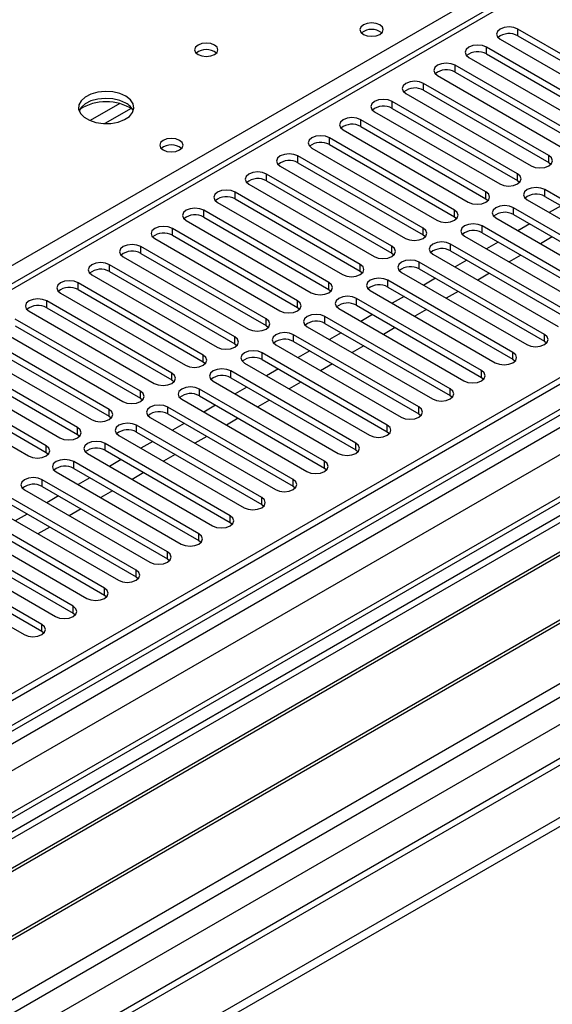
# Model space of a CAD drawing. Units: millimetres. Extents: x 5 to 12605, y 13 to 17833.
# Drawn here: x 6991 to 7087, y 4477 to 4655 of the extents above; entities that cross this region are included whole.
import ezdxf

# ---------------------------------------------------------------- set-up
doc = ezdxf.new("R2010")
doc.units = ezdxf.units.MM
doc.header["$LTSCALE"] = 60

msp = doc.modelspace()

# ---------------------------------------------------------------- linework, layer by layer
at = {"color": 7, "linetype": 'Continuous', "lineweight": 25}
for p, q in [((8096.249, 5171.993), (6421.113, 4204.957)), ((8097.309, 5171.381), (6422.173, 4204.345)), ((6418.638, 4124.336), (8223.882, 5166.481)), ((6418.638, 4122.703), (8223.882, 5164.848)), ((6421.95, 4198.71), (8096.688, 5165.516)), ((8120.24, 5164.405), (6420.992, 4183.45)), ((8103.691, 5107.669), (6519.79, 4193.302)), ((7163.666, 4707.502), (6440.033, 4289.758)), ((7103.736, 4640.153), (7081.197, 4653.165)), ((7078.015, 4651.328), (7100.554, 4638.316)), ((7081.197, 4651.94), (7103.736, 4638.928)), ((7098.079, 4636.887), (7075.54, 4649.899)), ((7075.54, 4648.674), (7098.079, 4635.663)), ((7072.358, 4648.062), (7094.897, 4635.05)), ((7092.422, 4633.622), (7069.883, 4646.633)), ((7069.883, 4645.408), (7092.422, 4632.397)), ((7086.765, 4630.356), (7064.226, 4643.368)), ((7066.701, 4644.796), (7089.24, 4631.785)), ((7061.044, 4641.531), (7083.583, 4628.519)), ((7064.226, 4642.143), (7086.765, 4629.131)), ((7081.108, 4627.09), (7058.569, 4640.102)), ((7055.388, 4638.265), (7077.927, 4625.254)), ((7058.569, 4638.877), (7081.108, 4625.866)), ((7075.452, 4623.825), (7052.913, 4636.836)), ((7049.731, 4634.999), (7072.27, 4621.988)), ((7052.913, 4635.612), (7075.452, 4622.6)), ((7069.795, 4620.559), (7047.256, 4633.571)), ((7044.074, 4631.734), (7066.613, 4618.722)), ((7047.256, 4632.346), (7069.795, 4619.334)), ((7064.138, 4617.294), (7041.599, 4630.305)), ((7086.765, 4629.131), (7087.158, 4628.825)), ((7038.417, 4628.468), (7060.956, 4615.457)), ((7041.599, 4629.08), (7064.138, 4616.069)), ((7058.481, 4614.028), (7035.942, 4627.039)), ((7035.942, 4625.815), (7058.481, 4612.803)), ((7081.108, 4625.866), (7081.502, 4625.56)), ((7032.76, 4625.203), (7055.299, 4612.191)), ((7108.597, 4611.222), (7086.058, 4624.233)), ((7052.824, 4610.762), (7030.285, 4623.774)), ((7030.285, 4622.549), (7052.824, 4609.538)), ((7075.452, 4622.6), (7075.845, 4622.294)), ((7082.876, 4622.396), (7105.415, 4609.385)), ((7086.058, 4623.008), (7108.597, 4609.997)), ((7047.167, 4607.497), (7024.628, 4620.508)), ((7027.103, 4621.937), (7049.642, 4608.925)), ((7102.94, 4607.956), (7080.401, 4620.967)), ((7088.981, 4621.321), (7086.86, 4620.097)), ((7021.446, 4618.671), (7043.985, 4605.66)), ((7024.628, 4619.283), (7047.167, 4606.272)), ((7069.795, 4619.334), (7070.188, 4619.028)), ((7077.219, 4619.13), (7099.758, 4606.119)), ((7080.401, 4619.743), (7102.94, 4606.731)), ((7041.51, 4604.231), (7018.971, 4617.243)), ((7097.284, 4604.69), (7074.744, 4617.702)), ((7083.324, 4618.055), (7081.203, 4616.831)), ((7015.79, 4615.406), (7038.329, 4602.394)), ((7018.971, 4616.018), (7041.51, 4603.006)), ((7064.138, 4616.069), (7064.531, 4615.763)), ((7071.563, 4615.865), (7094.102, 4602.853)), ((7074.744, 4616.477), (7097.284, 4603.465)), ((7087.39, 4615.708), (7085.269, 4614.484)), ((7035.854, 4600.965), (7013.315, 4613.977)), ((7091.627, 4601.425), (7069.088, 4614.436)), ((7069.088, 4613.211), (7091.627, 4600.2)), ((7077.667, 4614.79), (7075.546, 4613.565)), ((7010.133, 4612.14), (7032.672, 4599.128)), ((7013.315, 4612.752), (7035.854, 4599.741)), ((7058.481, 4612.803), (7058.874, 4612.497)), ((7065.906, 4612.599), (7088.445, 4599.588)), ((7072.01, 4611.524), (7069.889, 4610.3)), ((7081.733, 4612.443), (7079.612, 4611.218)), ((7030.197, 4597.7), (7007.658, 4610.711)), ((7085.97, 4598.159), (7063.431, 4611.17)), ((7063.431, 4609.946), (7085.97, 4596.934)), ((7004.476, 4608.874), (7027.015, 4595.863)), ((7007.658, 4609.486), (7030.197, 4596.475)), ((7052.824, 4609.538), (7053.217, 4609.231)), ((7080.313, 4594.893), (7057.774, 4607.905)), ((7060.249, 4609.334), (7082.788, 4596.322)), ((7066.354, 4608.258), (7064.232, 4607.034)), ((7076.076, 4609.177), (7073.955, 4607.953)), ((7024.54, 4594.434), (7002.001, 4607.446)), ((7002.001, 4606.221), (7024.54, 4593.209)), ((7047.167, 4606.272), (7047.561, 4605.966)), ((7054.592, 4606.068), (7077.131, 4593.057)), ((7057.774, 4606.68), (7080.313, 4593.669)), ((6998.819, 4605.609), (7021.358, 4592.597)), ((7074.656, 4591.628), (7052.117, 4604.639)), ((7060.697, 4604.993), (7058.576, 4603.768)), ((7070.419, 4605.911), (7068.298, 4604.687)), ((7018.883, 4591.168), (6996.344, 4604.18)), ((6996.344, 4602.955), (7018.883, 4589.944)), ((7041.51, 4603.006), (7041.904, 4602.7)), ((7048.935, 4602.802), (7071.474, 4589.791)), ((7052.117, 4603.414), (7074.656, 4590.403)), ((7064.762, 4602.646), (7062.641, 4601.421)), ((7013.226, 4587.903), (6990.687, 4600.914)), ((6993.162, 4602.343), (7015.701, 4589.332)), ((7068.999, 4588.362), (7046.46, 4601.374)), ((7055.04, 4601.727), (7052.919, 4600.503)), ((7149.256, 4600.404), (6913.436, 4464.268)), ((7149.256, 4599.179), (6914.497, 4463.656)), ((6987.505, 4599.078), (7010.044, 4586.066)), ((6990.687, 4599.69), (7013.226, 4586.678)), ((7035.854, 4599.741), (7036.247, 4599.435)), ((7043.278, 4599.537), (7065.817, 4586.525)), ((7046.46, 4600.149), (7068.999, 4587.137)), ((7059.106, 4599.38), (7056.984, 4598.156)), ((7007.569, 4584.637), (6985.03, 4597.649)), ((7063.342, 4585.097), (7040.803, 4598.108)), ((7049.383, 4598.462), (7047.262, 4597.237)), ((7153.846, 4596.529), (6919.087, 4461.005)), ((7154.364, 4596.23), (6919.605, 4460.707)), ((6981.848, 4595.812), (7004.387, 4582.8)), ((6985.03, 4596.424), (7007.569, 4583.412)), ((7030.197, 4596.475), (7030.59, 4596.169)), ((7037.621, 4596.271), (7060.16, 4583.26)), ((7040.803, 4596.883), (7063.342, 4583.872)), ((7053.449, 4596.114), (7051.327, 4594.89)), ((7085.97, 4596.934), (7086.363, 4596.628)), ((7001.913, 4581.372), (6979.373, 4594.383)), ((7057.686, 4581.831), (7035.147, 4594.842)), ((7043.726, 4595.196), (7041.605, 4593.971)), ((7080.313, 4593.669), (7080.706, 4593.363)), ((6976.192, 4592.546), (6998.731, 4579.535)), ((6979.373, 4593.158), (7001.913, 4580.147)), ((7024.54, 4593.209), (7024.933, 4592.903)), ((7031.965, 4593.005), (7054.504, 4579.994)), ((7035.147, 4593.618), (7057.686, 4580.606)), ((7038.069, 4591.93), (7035.948, 4590.706)), ((7047.792, 4592.849), (7045.671, 4591.624)), ((7164.46, 4590.402), (6929.701, 4454.878)), ((7164.978, 4590.103), (6930.218, 4454.579)), ((6996.256, 4578.106), (6973.717, 4591.118)), ((7052.029, 4578.565), (7029.49, 4591.577)), ((7029.49, 4590.352), (7052.029, 4577.34)), ((7074.656, 4590.403), (7075.049, 4590.097)), ((6970.535, 4589.281), (6993.074, 4576.269)), ((6973.717, 4589.893), (6996.256, 4576.881)), ((7018.883, 4589.944), (7019.276, 4589.638)), ((7026.308, 4589.74), (7048.847, 4576.728)), ((7032.412, 4588.665), (7030.291, 4587.44)), ((7042.135, 4589.583), (7040.014, 4588.359)), ((7013.226, 4586.678), (7013.619, 4586.372)), ((7046.372, 4575.3), (7023.833, 4588.311)), ((7023.833, 4587.086), (7046.372, 4574.075)), ((7068.999, 4587.137), (7069.393, 4586.831)), ((6939.599, 4449.164), (7175.419, 4585.3)), ((7040.715, 4572.034), (7018.176, 4585.045)), ((7020.651, 4586.474), (7043.19, 4573.463)), ((7026.756, 4585.399), (7024.634, 4584.175)), ((7036.478, 4586.318), (7034.357, 4585.093)), ((7007.569, 4583.412), (7007.963, 4583.106)), ((7014.994, 4583.209), (7037.533, 4570.197)), ((7018.176, 4583.821), (7040.715, 4570.809)), ((7030.821, 4583.052), (7028.7, 4581.827)), ((7063.342, 4583.872), (7063.736, 4583.566)), ((7035.058, 4568.768), (7012.519, 4581.78)), ((7021.099, 4582.133), (7018.978, 4580.909)), ((7001.913, 4580.147), (7002.306, 4579.841)), ((7009.337, 4579.943), (7031.876, 4566.931)), ((7012.519, 4580.555), (7035.058, 4567.543)), ((7025.164, 4579.786), (7023.043, 4578.562)), ((7057.686, 4580.606), (7058.079, 4580.3)), ((7029.401, 4565.503), (7006.862, 4578.514)), ((7015.442, 4578.868), (7013.321, 4577.643)), ((6996.256, 4576.881), (6996.649, 4576.575)), ((7003.68, 4576.677), (7026.219, 4563.666)), ((7006.862, 4577.289), (7029.401, 4564.278)), ((7019.508, 4576.521), (7017.386, 4575.296)), ((7052.029, 4577.34), (7052.422, 4577.034)), ((7023.745, 4562.237), (7001.205, 4575.249)), ((7009.785, 4575.602), (7007.664, 4574.378)), ((6998.023, 4573.412), (7020.562, 4560.4)), ((7001.205, 4574.024), (7023.745, 4561.012)), ((7013.851, 4573.255), (7011.729, 4572.031)), ((7046.372, 4574.075), (7046.765, 4573.769)), ((7018.088, 4558.971), (6995.549, 4571.983)), ((6995.549, 4570.758), (7018.088, 4557.747)), ((7004.128, 4572.336), (7002.007, 4571.112)), ((7040.715, 4570.809), (7041.108, 4570.503)), ((6992.367, 4570.146), (7014.906, 4557.135)), ((6998.471, 4569.071), (6996.35, 4567.846)), ((7008.194, 4569.989), (7006.073, 4568.765)), ((7012.431, 4555.706), (6989.892, 4568.717)), ((6989.892, 4567.493), (7012.431, 4554.481)), ((7035.058, 4567.543), (7035.451, 4567.237)), ((7006.774, 4552.44), (6984.235, 4565.452)), ((6986.71, 4566.88), (7009.249, 4553.869)), ((6992.815, 4565.805), (6990.693, 4564.581)), ((7002.537, 4566.724), (7000.416, 4565.499)), ((6981.053, 4563.615), (7003.592, 4550.603)), ((6984.235, 4564.227), (7006.774, 4551.215)), ((7029.401, 4564.278), (7029.795, 4563.972)), ((7001.117, 4549.175), (6978.578, 4562.186)), ((6996.88, 4563.458), (6994.759, 4562.234)), ((6975.396, 4560.349), (6997.935, 4547.338)), ((6978.578, 4560.961), (7001.117, 4547.95)), ((7023.745, 4561.012), (7024.138, 4560.706)), ((6995.46, 4545.909), (6972.921, 4558.92)), ((6969.739, 4557.084), (6992.278, 4544.072)), ((6972.921, 4557.696), (6995.46, 4544.684)), ((7018.088, 4557.747), (7018.481, 4557.441)), ((7012.431, 4554.481), (7012.824, 4554.175)), ((7006.774, 4551.215), (7007.167, 4550.909)), ((7001.117, 4547.95), (7001.51, 4547.644)), ((6995.46, 4544.684), (6995.854, 4544.378))]:
    msp.add_line(p, q, dxfattribs=at)
at = {"color": 8, "linetype": 'Continuous', "lineweight": 25}
for p, q in [((8097.309, 5166.89), (6422.173, 4199.854)), ((6418.991, 4194.753), (8101.905, 5166.279)), ((8121.74, 5164.256), (6422.491, 4183.301)), ((8104.027, 5162.604), (6421.113, 4191.079)), ((6452.897, 4165.748), (8152.145, 5146.703)), ((6455.018, 4162.074), (8154.267, 5143.029)), ((6462.655, 4159.135), (8163.601, 5141.07)), ((6826.639, 4516.212), (7165.166, 4711.639)), ((7165.166, 4707.354), (6441.442, 4289.557)), ((7081.197, 4651.94), (7081.197, 4653.165)), ((7075.54, 4648.674), (7075.54, 4649.899)), ((7069.883, 4645.408), (7069.883, 4646.633)), ((7064.226, 4642.143), (7064.226, 4643.368)), ((7058.569, 4638.877), (7058.569, 4640.102)), ((7009.504, 4639.733), (7004.18, 4636.659)), ((7011.544, 4638.87), (7006.811, 4636.137)), ((7052.913, 4635.612), (7052.913, 4636.836)), ((7047.256, 4632.346), (7047.256, 4633.571)), ((7041.599, 4629.08), (7041.599, 4630.305)), ((7086.765, 4629.131), (7086.765, 4630.356)), ((7035.942, 4625.815), (7035.942, 4627.039)), ((7081.108, 4625.866), (7081.108, 4627.09)), ((7075.452, 4622.6), (7075.452, 4623.825)), ((7086.058, 4623.008), (7086.058, 4624.233)), ((7030.285, 4622.549), (7030.285, 4623.774)), ((7024.628, 4619.283), (7024.628, 4620.508)), ((7069.795, 4619.334), (7069.795, 4620.559)), ((7080.401, 4619.743), (7080.401, 4620.967)), ((7018.971, 4616.018), (7018.971, 4617.243)), ((7064.138, 4616.069), (7064.138, 4617.294)), ((7074.744, 4616.477), (7074.744, 4617.702)), ((7013.315, 4612.752), (7013.315, 4613.977)), ((7058.481, 4612.803), (7058.481, 4614.028)), ((7069.088, 4613.211), (7069.088, 4614.436)), ((7007.658, 4609.486), (7007.658, 4610.711)), ((7052.824, 4609.538), (7052.824, 4610.762)), ((7063.431, 4609.946), (7063.431, 4611.17)), ((7057.774, 4606.68), (7057.774, 4607.905)), ((7002.001, 4606.221), (7002.001, 4607.446)), ((7047.167, 4606.272), (7047.167, 4607.497)), ((7052.117, 4603.414), (7052.117, 4604.639)), ((6996.344, 4602.955), (6996.344, 4604.18)), ((7041.51, 4603.006), (7041.51, 4604.231)), ((7035.854, 4599.741), (7035.854, 4600.965)), ((7046.46, 4600.149), (7046.46, 4601.374)), ((7030.197, 4596.475), (7030.197, 4597.7)), ((7040.803, 4596.883), (7040.803, 4598.108)), ((7085.97, 4596.934), (7085.97, 4598.159)), ((7024.54, 4593.209), (7024.54, 4594.434)), ((7035.147, 4593.618), (7035.147, 4594.842)), ((7080.313, 4593.669), (7080.313, 4594.893)), ((7018.883, 4589.944), (7018.883, 4591.168)), ((7029.49, 4590.352), (7029.49, 4591.577)), ((7074.656, 4590.403), (7074.656, 4591.628)), ((7068.999, 4587.137), (7068.999, 4588.362)), ((7013.226, 4586.678), (7013.226, 4587.903)), ((7023.833, 4587.086), (7023.833, 4588.311)), ((7018.176, 4583.821), (7018.176, 4585.045)), ((7063.342, 4583.872), (7063.342, 4585.097)), ((7007.569, 4583.412), (7007.569, 4584.637)), ((7001.913, 4580.147), (7001.913, 4581.372)), ((7012.519, 4580.555), (7012.519, 4581.78)), ((7057.686, 4580.606), (7057.686, 4581.831)), ((6996.256, 4576.881), (6996.256, 4578.106)), ((7006.862, 4577.289), (7006.862, 4578.514)), ((7052.029, 4577.34), (7052.029, 4578.565)), ((7001.205, 4574.024), (7001.205, 4575.249)), ((7046.372, 4574.075), (7046.372, 4575.3)), ((6995.549, 4570.758), (6995.549, 4571.983)), ((7040.715, 4570.809), (7040.715, 4572.034)), ((7035.058, 4567.543), (7035.058, 4568.768)), ((7029.401, 4564.278), (7029.401, 4565.503)), ((7023.745, 4561.012), (7023.745, 4562.237)), ((7018.088, 4557.747), (7018.088, 4558.971)), ((7012.431, 4554.481), (7012.431, 4555.706)), ((7006.774, 4551.215), (7006.774, 4552.44)), ((7001.117, 4547.95), (7001.117, 4549.175)), ((6995.46, 4544.684), (6995.46, 4545.909))]:
    msp.add_line(p, q, dxfattribs=at)
at = {"color": 7, "linetype": 'Continuous', "lineweight": 25, "flags": 128}
for points in [[(7056.342, 4653.919), (7055.661, 4654.182), (7054.857, 4654.274), (7054.054, 4654.182), (7053.372, 4653.919), (7052.917, 4653.526), (7052.757, 4653.062), (7052.917, 4652.598), (7053.372, 4652.205), (7054.054, 4651.942), (7054.857, 4651.85), (7055.661, 4651.942), (7056.342, 4652.205), (7056.797, 4652.598), (7056.957, 4653.062), (7056.797, 4653.526), (7056.342, 4653.919)], [(7081.197, 4653.165), (7080.467, 4653.446), (7079.606, 4653.545), (7078.745, 4653.446), (7078.015, 4653.165), (7077.527, 4652.743), (7077.356, 4652.246), (7077.527, 4651.749), (7078.015, 4651.328)], [(7026.574, 4650.286), (7025.892, 4650.549), (7025.089, 4650.641), (7024.285, 4650.549), (7023.604, 4650.286), (7023.148, 4649.893), (7022.988, 4649.429), (7023.148, 4648.965), (7023.604, 4648.572), (7024.285, 4648.309), (7025.088, 4648.217), (7025.892, 4648.309), (7026.573, 4648.572), (7027.029, 4648.965), (7027.189, 4649.429), (7027.029, 4649.893), (7026.574, 4650.286)], [(7075.54, 4649.899), (7074.81, 4650.18), (7073.949, 4650.279), (7073.088, 4650.18), (7072.358, 4649.899), (7071.87, 4649.478), (7071.699, 4648.98), (7071.87, 4648.483), (7072.358, 4648.062)], [(7069.883, 4646.633), (7069.153, 4646.915), (7068.292, 4647.014), (7067.431, 4646.915), (7066.701, 4646.633), (7066.213, 4646.212), (7066.042, 4645.715), (7066.213, 4645.218), (7066.701, 4644.796)], [(7064.226, 4643.368), (7063.496, 4643.649), (7062.635, 4643.748), (7061.774, 4643.649), (7061.044, 4643.368), (7060.557, 4642.946), (7060.385, 4642.449), (7060.557, 4641.952), (7061.044, 4641.531)], [(7010.593, 4641.061), (7009.508, 4641.536), (7008.241, 4641.824), (7006.887, 4641.904), (7005.545, 4641.771), (7004.315, 4641.433), (7003.289, 4640.917), (7002.542, 4640.259), (7002.13, 4639.51), (7002.084, 4638.725), (7002.406, 4637.961), (7003.073, 4637.276), (7004.036, 4636.72), (7005.223, 4636.334), (7006.546, 4636.148), (7007.907, 4636.175), (7009.205, 4636.413), (7010.343, 4636.844), (7011.238, 4637.437), (7011.823, 4638.146), (7012.054, 4638.921), (7011.915, 4639.703), (7011.416, 4640.434), (7010.593, 4641.061)], [(7010.593, 4639.836), (7009.508, 4640.311), (7008.241, 4640.599), (7006.887, 4640.68), (7005.545, 4640.546), (7004.315, 4640.208), (7003.289, 4639.692), (7002.542, 4639.035), (7002.171, 4638.407)], [(7058.569, 4640.102), (7057.84, 4640.384), (7056.978, 4640.482), (7056.117, 4640.384), (7055.387, 4640.102), (7054.9, 4639.681), (7054.728, 4639.184), (7054.9, 4638.686), (7055.388, 4638.265)], [(7052.913, 4636.836), (7052.183, 4637.118), (7051.322, 4637.217), (7050.461, 4637.118), (7049.731, 4636.836), (7049.243, 4636.415), (7049.072, 4635.918), (7049.243, 4635.421), (7049.731, 4634.999)], [(7020.28, 4633.101), (7019.598, 4633.364), (7018.795, 4633.456), (7017.991, 4633.364), (7017.31, 4633.101), (7016.855, 4632.708), (7016.695, 4632.244), (7016.855, 4631.78), (7017.31, 4631.387), (7017.991, 4631.124), (7018.795, 4631.032), (7019.598, 4631.124), (7020.28, 4631.387), (7020.735, 4631.78), (7020.895, 4632.244), (7020.735, 4632.708), (7020.28, 4633.101)], [(7047.256, 4633.571), (7046.526, 4633.852), (7045.665, 4633.951), (7044.804, 4633.852), (7044.074, 4633.571), (7043.586, 4633.149), (7043.415, 4632.652), (7043.586, 4632.155), (7044.074, 4631.734)], [(7041.599, 4630.305), (7040.869, 4630.587), (7040.008, 4630.686), (7039.147, 4630.587), (7038.417, 4630.305), (7037.929, 4629.884), (7037.758, 4629.387), (7037.929, 4628.89), (7038.417, 4628.468)], [(7083.583, 4628.519), (7084.313, 4628.238), (7085.174, 4628.139), (7086.035, 4628.238), (7086.765, 4628.519), (7087.253, 4628.941), (7087.424, 4629.438), (7087.253, 4629.935), (7086.765, 4630.356)], [(7035.942, 4627.039), (7035.212, 4627.321), (7034.351, 4627.42), (7033.49, 4627.321), (7032.76, 4627.039), (7032.272, 4626.618), (7032.101, 4626.121), (7032.272, 4625.624), (7032.76, 4625.203)], [(7077.927, 4625.254), (7078.656, 4624.972), (7079.518, 4624.873), (7080.378, 4624.972), (7081.108, 4625.254), (7081.596, 4625.675), (7081.767, 4626.172), (7081.596, 4626.669), (7081.108, 4627.09)], [(7030.285, 4623.774), (7029.555, 4624.055), (7028.694, 4624.154), (7027.833, 4624.055), (7027.103, 4623.774), (7026.615, 4623.352), (7026.444, 4622.855), (7026.615, 4622.358), (7027.103, 4621.937)], [(7072.27, 4621.988), (7073, 4621.706), (7073.861, 4621.607), (7074.722, 4621.706), (7075.452, 4621.988), (7075.939, 4622.409), (7076.111, 4622.906), (7075.939, 4623.403), (7075.452, 4623.825)], [(7086.058, 4624.233), (7085.328, 4624.515), (7084.467, 4624.613), (7083.606, 4624.515), (7082.876, 4624.233), (7082.388, 4623.812), (7082.217, 4623.315), (7082.388, 4622.818), (7082.876, 4622.396)], [(7024.628, 4620.508), (7023.898, 4620.79), (7023.037, 4620.889), (7022.176, 4620.79), (7021.446, 4620.508), (7020.959, 4620.087), (7020.787, 4619.59), (7020.959, 4619.093), (7021.446, 4618.671)], [(7066.613, 4618.722), (7067.343, 4618.441), (7068.204, 4618.342), (7069.065, 4618.441), (7069.795, 4618.722), (7070.283, 4619.144), (7070.454, 4619.641), (7070.283, 4620.138), (7069.795, 4620.559)], [(7080.401, 4620.967), (7079.671, 4621.249), (7078.81, 4621.348), (7077.949, 4621.249), (7077.219, 4620.967), (7076.732, 4620.546), (7076.56, 4620.049), (7076.732, 4619.552), (7077.219, 4619.13)], [(7018.971, 4617.243), (7018.242, 4617.524), (7017.38, 4617.623), (7016.519, 4617.524), (7015.79, 4617.243), (7015.302, 4616.821), (7015.131, 4616.324), (7015.302, 4615.827), (7015.79, 4615.406)], [(7060.956, 4615.457), (7061.686, 4615.175), (7062.547, 4615.076), (7063.408, 4615.175), (7064.138, 4615.457), (7064.626, 4615.878), (7064.797, 4616.375), (7064.626, 4616.872), (7064.138, 4617.294)], [(7074.744, 4617.702), (7074.015, 4617.983), (7073.154, 4618.082), (7072.293, 4617.983), (7071.563, 4617.702), (7071.075, 4617.28), (7070.904, 4616.783), (7071.075, 4616.286), (7071.563, 4615.865)], [(7013.315, 4613.977), (7012.585, 4614.258), (7011.724, 4614.357), (7010.863, 4614.259), (7010.133, 4613.977), (7009.645, 4613.556), (7009.474, 4613.058), (7009.645, 4612.561), (7010.133, 4612.14)], [(7055.299, 4612.191), (7056.029, 4611.909), (7056.89, 4611.811), (7057.751, 4611.909), (7058.481, 4612.191), (7058.969, 4612.612), (7059.14, 4613.109), (7058.969, 4613.607), (7058.481, 4614.028)], [(7069.088, 4614.436), (7068.358, 4614.718), (7067.497, 4614.817), (7066.636, 4614.718), (7065.906, 4614.436), (7065.418, 4614.015), (7065.247, 4613.518), (7065.418, 4613.021), (7065.906, 4612.599)], [(7063.431, 4611.17), (7062.701, 4611.452), (7061.84, 4611.551), (7060.979, 4611.452), (7060.249, 4611.171), (7059.761, 4610.749), (7059.59, 4610.252), (7059.761, 4609.755), (7060.249, 4609.334)], [(7007.658, 4610.711), (7006.928, 4610.993), (7006.067, 4611.092), (7005.206, 4610.993), (7004.476, 4610.711), (7003.988, 4610.29), (7003.817, 4609.793), (7003.988, 4609.296), (7004.476, 4608.874)], [(7049.642, 4608.925), (7050.372, 4608.644), (7051.233, 4608.545), (7052.094, 4608.644), (7052.824, 4608.925), (7053.312, 4609.347), (7053.483, 4609.844), (7053.312, 4610.341), (7052.824, 4610.762)], [(7057.774, 4607.905), (7057.044, 4608.187), (7056.183, 4608.285), (7055.322, 4608.186), (7054.592, 4607.905), (7054.104, 4607.483), (7053.933, 4606.986), (7054.104, 4606.489), (7054.592, 4606.068)], [(7002.001, 4607.446), (7001.271, 4607.727), (7000.41, 4607.826), (6999.549, 4607.727), (6998.819, 4607.446), (6998.331, 4607.024), (6998.16, 4606.527), (6998.331, 4606.03), (6998.819, 4605.609)], [(7043.985, 4605.66), (7044.715, 4605.378), (7045.576, 4605.279), (7046.437, 4605.378), (7047.167, 4605.66), (7047.655, 4606.081), (7047.826, 4606.578), (7047.655, 4607.075), (7047.167, 4607.497)], [(6996.344, 4604.18), (6995.614, 4604.462), (6994.753, 4604.56), (6993.892, 4604.462), (6993.162, 4604.18), (6992.674, 4603.759), (6992.503, 4603.262), (6992.674, 4602.764), (6993.162, 4602.343)], [(7052.117, 4604.639), (7051.387, 4604.921), (7050.526, 4605.02), (7049.665, 4604.921), (7048.935, 4604.639), (7048.447, 4604.218), (7048.276, 4603.721), (7048.447, 4603.224), (7048.935, 4602.802)], [(7038.329, 4602.394), (7039.058, 4602.113), (7039.92, 4602.014), (7040.78, 4602.113), (7041.511, 4602.394), (7041.998, 4602.816), (7042.17, 4603.313), (7041.998, 4603.81), (7041.51, 4604.231)], [(7032.672, 4599.128), (7033.402, 4598.847), (7034.263, 4598.748), (7035.124, 4598.847), (7035.854, 4599.128), (7036.341, 4599.55), (7036.513, 4600.047), (7036.341, 4600.544), (7035.854, 4600.965)], [(7046.46, 4601.374), (7045.73, 4601.655), (7044.869, 4601.754), (7044.008, 4601.655), (7043.278, 4601.374), (7042.79, 4600.952), (7042.619, 4600.455), (7042.791, 4599.958), (7043.278, 4599.537)], [(7027.015, 4595.863), (7027.745, 4595.581), (7028.606, 4595.482), (7029.467, 4595.581), (7030.197, 4595.863), (7030.684, 4596.284), (7030.856, 4596.781), (7030.685, 4597.278), (7030.197, 4597.7)], [(7040.803, 4598.108), (7040.073, 4598.39), (7039.212, 4598.488), (7038.351, 4598.39), (7037.621, 4598.108), (7037.134, 4597.687), (7036.962, 4597.19), (7037.134, 4596.693), (7037.621, 4596.271)], [(7082.788, 4596.322), (7083.518, 4596.041), (7084.379, 4595.942), (7085.24, 4596.041), (7085.97, 4596.322), (7086.458, 4596.744), (7086.629, 4597.241), (7086.458, 4597.738), (7085.97, 4598.159)], [(7021.358, 4592.597), (7022.088, 4592.316), (7022.949, 4592.217), (7023.81, 4592.316), (7024.54, 4592.597), (7025.028, 4593.019), (7025.199, 4593.516), (7025.028, 4594.013), (7024.54, 4594.434)], [(7035.147, 4594.842), (7034.417, 4595.124), (7033.556, 4595.223), (7032.694, 4595.124), (7031.965, 4594.842), (7031.477, 4594.421), (7031.306, 4593.924), (7031.477, 4593.427), (7031.965, 4593.005)], [(7077.131, 4593.057), (7077.861, 4592.775), (7078.722, 4592.676), (7079.583, 4592.775), (7080.313, 4593.056), (7080.801, 4593.478), (7080.972, 4593.975), (7080.801, 4594.472), (7080.313, 4594.893)], [(7029.49, 4591.577), (7028.76, 4591.858), (7027.899, 4591.957), (7027.038, 4591.858), (7026.308, 4591.577), (7025.82, 4591.155), (7025.649, 4590.658), (7025.82, 4590.161), (7026.308, 4589.74)], [(7015.701, 4589.332), (7016.431, 4589.05), (7017.292, 4588.951), (7018.153, 4589.05), (7018.883, 4589.332), (7019.371, 4589.753), (7019.542, 4590.25), (7019.371, 4590.747), (7018.883, 4591.168)], [(7071.474, 4589.791), (7072.204, 4589.509), (7073.065, 4589.41), (7073.926, 4589.509), (7074.656, 4589.791), (7075.144, 4590.212), (7075.315, 4590.709), (7075.144, 4591.206), (7074.656, 4591.628)], [(7023.833, 4588.311), (7023.103, 4588.593), (7022.242, 4588.692), (7021.381, 4588.593), (7020.651, 4588.311), (7020.163, 4587.89), (7019.992, 4587.393), (7020.163, 4586.896), (7020.651, 4586.474)], [(7065.817, 4586.525), (7066.547, 4586.244), (7067.408, 4586.145), (7068.269, 4586.244), (7068.999, 4586.525), (7069.487, 4586.947), (7069.658, 4587.444), (7069.487, 4587.941), (7068.999, 4588.362)], [(7010.044, 4586.066), (7010.774, 4585.784), (7011.635, 4585.686), (7012.496, 4585.784), (7013.226, 4586.066), (7013.714, 4586.487), (7013.885, 4586.984), (7013.714, 4587.482), (7013.226, 4587.903)], [(7018.176, 4585.045), (7017.446, 4585.327), (7016.585, 4585.426), (7015.724, 4585.327), (7014.994, 4585.045), (7014.506, 4584.624), (7014.335, 4584.127), (7014.506, 4583.63), (7014.994, 4583.209)], [(7060.16, 4583.26), (7060.89, 4582.978), (7061.751, 4582.879), (7062.612, 4582.978), (7063.342, 4583.26), (7063.83, 4583.681), (7064.002, 4584.178), (7063.83, 4584.675), (7063.342, 4585.097)], [(7004.387, 4582.8), (7005.117, 4582.519), (7005.978, 4582.42), (7006.839, 4582.519), (7007.569, 4582.8), (7008.057, 4583.222), (7008.228, 4583.719), (7008.057, 4584.216), (7007.569, 4584.637)], [(6998.731, 4579.535), (6999.46, 4579.253), (7000.322, 4579.154), (7001.183, 4579.253), (7001.913, 4579.535), (7002.4, 4579.956), (7002.572, 4580.453), (7002.4, 4580.95), (7001.913, 4581.372)], [(7012.519, 4581.78), (7011.789, 4582.061), (7010.928, 4582.16), (7010.067, 4582.061), (7009.337, 4581.78), (7008.849, 4581.358), (7008.678, 4580.861), (7008.849, 4580.364), (7009.337, 4579.943)], [(7054.504, 4579.994), (7055.234, 4579.712), (7056.095, 4579.614), (7056.956, 4579.712), (7057.686, 4579.994), (7058.173, 4580.415), (7058.345, 4580.912), (7058.173, 4581.409), (7057.686, 4581.831)], [(6993.074, 4576.269), (6993.804, 4575.988), (6994.665, 4575.889), (6995.526, 4575.988), (6996.256, 4576.269), (6996.743, 4576.69), (6996.915, 4577.188), (6996.743, 4577.685), (6996.256, 4578.106)], [(7006.862, 4578.514), (7006.132, 4578.796), (7005.271, 4578.895), (7004.41, 4578.796), (7003.68, 4578.514), (7003.192, 4578.093), (7003.021, 4577.596), (7003.193, 4577.099), (7003.68, 4576.677)], [(7048.847, 4576.728), (7049.577, 4576.447), (7050.438, 4576.348), (7051.299, 4576.447), (7052.029, 4576.728), (7052.516, 4577.15), (7052.688, 4577.647), (7052.516, 4578.144), (7052.029, 4578.565)], [(7001.205, 4575.249), (7000.475, 4575.53), (6999.615, 4575.629), (6998.753, 4575.53), (6998.023, 4575.249), (6997.536, 4574.827), (6997.364, 4574.33), (6997.536, 4573.833), (6998.023, 4573.412)], [(7043.19, 4573.463), (7043.92, 4573.181), (7044.781, 4573.082), (7045.642, 4573.181), (7046.372, 4573.463), (7046.86, 4573.884), (7047.031, 4574.381), (7046.86, 4574.878), (7046.372, 4575.3)], [(6995.549, 4571.983), (6994.819, 4572.265), (6993.958, 4572.363), (6993.096, 4572.264), (6992.367, 4571.983), (6991.879, 4571.562), (6991.708, 4571.064), (6991.879, 4570.567), (6992.367, 4570.146)], [(7037.533, 4570.197), (7038.263, 4569.915), (7039.124, 4569.817), (7039.985, 4569.915), (7040.715, 4570.197), (7041.203, 4570.618), (7041.374, 4571.116), (7041.203, 4571.613), (7040.715, 4572.034)], [(7031.876, 4566.931), (7032.606, 4566.65), (7033.467, 4566.551), (7034.328, 4566.65), (7035.058, 4566.931), (7035.546, 4567.353), (7035.717, 4567.85), (7035.546, 4568.347), (7035.058, 4568.768)], [(7026.219, 4563.666), (7026.949, 4563.384), (7027.81, 4563.285), (7028.671, 4563.384), (7029.401, 4563.666), (7029.889, 4564.087), (7030.06, 4564.584), (7029.889, 4565.081), (7029.401, 4565.503)], [(7020.562, 4560.4), (7021.292, 4560.119), (7022.153, 4560.02), (7023.014, 4560.119), (7023.744, 4560.4), (7024.232, 4560.822), (7024.404, 4561.319), (7024.232, 4561.816), (7023.745, 4562.237)], [(7014.906, 4557.135), (7015.636, 4556.853), (7016.497, 4556.754), (7017.358, 4556.853), (7018.088, 4557.135), (7018.575, 4557.556), (7018.747, 4558.053), (7018.575, 4558.55), (7018.088, 4558.971)], [(7009.249, 4553.869), (7009.979, 4553.587), (7010.84, 4553.488), (7011.701, 4553.587), (7012.431, 4553.869), (7012.918, 4554.29), (7013.09, 4554.787), (7012.918, 4555.284), (7012.431, 4555.706)], [(7003.592, 4550.603), (7004.322, 4550.322), (7005.183, 4550.223), (7006.044, 4550.322), (7006.774, 4550.603), (7007.262, 4551.025), (7007.433, 4551.522), (7007.262, 4552.019), (7006.774, 4552.44)], [(6997.935, 4547.338), (6998.665, 4547.056), (6999.526, 4546.957), (7000.387, 4547.056), (7001.117, 4547.338), (7001.605, 4547.759), (7001.776, 4548.256), (7001.605, 4548.753), (7001.117, 4549.175)], [(6992.278, 4544.072), (6993.008, 4543.79), (6993.869, 4543.692), (6994.73, 4543.79), (6995.46, 4544.072), (6995.948, 4544.493), (6996.119, 4544.991), (6995.948, 4545.488), (6995.46, 4545.909)]]:
    msp.add_lwpolyline(points, dxfattribs=at)
at = {"color": 7, "linetype": 'Continuous', "lineweight": 25}
for centre, radius, start, end in [((7054.857, 4650.248), 2.852, 50.5383, 129.46401), ((7079.634, 4649.161), 3.188, 60.64853, 129.13755), ((7025.089, 4646.616), 2.851, 50.52627, 129.47296), ((7073.977, 4645.896), 3.188, 60.64272, 129.14073), ((7068.32, 4642.63), 3.188, 60.6441, 129.14199), ((7062.664, 4639.364), 3.188, 60.65024, 129.13585), ((7007.057, 4631.283), 8.796, 57.24413, 122.75557), ((7009.392, 4637.348), 2.762, 22.54341, 64.23977), ((7057.007, 4636.099), 3.188, 60.6441, 129.14199), ((7051.35, 4632.833), 3.188, 60.64816, 129.13792), ((7045.693, 4629.567), 3.188, 60.6441, 129.14199), ((7018.795, 4629.431), 2.851, 50.52668, 129.47255), ((7040.036, 4626.301), 3.188, 60.64853, 129.13755), ((7034.379, 4623.036), 3.188, 60.64272, 129.14073), ((7028.722, 4619.77), 3.188, 60.6441, 129.14199), ((7084.495, 4620.23), 3.188, 60.6441, 129.14199), ((7023.066, 4616.504), 3.188, 60.65024, 129.13585), ((7078.839, 4616.964), 3.188, 60.64816, 129.13792), ((7073.182, 4613.698), 3.188, 60.6441, 129.14199), ((7017.409, 4613.239), 3.188, 60.6441, 129.14199), ((7011.752, 4609.973), 3.188, 60.64816, 129.13792), ((7067.525, 4610.432), 3.188, 60.64853, 129.13755), ((7006.095, 4606.708), 3.188, 60.6441, 129.14199), ((7061.868, 4607.167), 3.188, 60.64272, 129.14073), ((7000.438, 4603.442), 3.188, 60.64853, 129.13755), ((7056.211, 4603.901), 3.188, 60.6441, 129.14199), ((6994.781, 4600.177), 3.188, 60.64272, 129.14073), ((7050.554, 4600.635), 3.188, 60.65024, 129.13585), ((7044.897, 4597.37), 3.188, 60.6441, 129.14199), ((7039.241, 4594.104), 3.188, 60.64816, 129.13792), ((7033.584, 4590.839), 3.188, 60.6441, 129.14199), ((7027.927, 4587.573), 3.188, 60.64853, 129.13755), ((7022.27, 4584.308), 3.188, 60.64272, 129.14073), ((7016.613, 4581.042), 3.188, 60.6441, 129.14199), ((7010.956, 4577.777), 3.188, 60.64272, 129.14073), ((7005.299, 4574.511), 3.188, 60.6441, 129.14199), ((6999.643, 4571.245), 3.188, 60.64816, 129.13792), ((6993.986, 4567.979), 3.188, 60.6441, 129.14199)]:
    msp.add_arc(centre, radius, start, end, dxfattribs=at)

doc.saveas('drawing.dxf')
